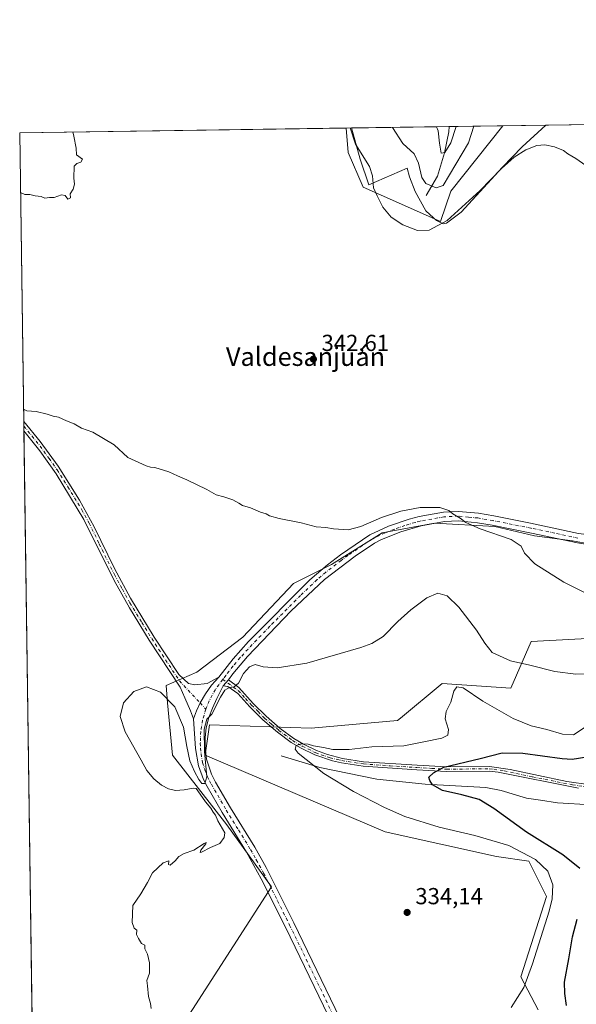
# Model space of a CAD drawing. Units: metres. Extents: x 597696 to 601164, y 4694417 to 4696779.
# Drawn here: x 597701 to 597942, y 4696354 to 4696779 of the extents above; entities that cross this region are included whole.
import ezdxf
from ezdxf.enums import TextEntityAlignment as Align

# ---------------------------------------------------------------- set-up
doc = ezdxf.new("R2010")
doc.units = ezdxf.units.M
doc.header["$MEASUREMENT"] = 0
doc.linetypes.add('DGN Style 4', pattern=[2.6384748266838614, 1.318413404963828, -0.6592067024819142, 0.001648016756204785, -0.6592067024819142])
for name, color, linetype, lineweight in [('Camino Cxs', 7, 'Continuous', 0), ('Camino eje', 30, 'DGN Style 4', 13), ('Comarca CxS', 21, 'Continuous', 0), ('Comunidad Autónoma CxS', 142, 'Continuous', 0), ('Corriente natural lineal', 142, 'Continuous', 13), ('Cultivos herbáceos CxS', 92, 'Continuous', 0), ('Cultivos leñosos CxS', 92, 'Continuous', 0), ('Curva de nivel maestra', 30, 'Continuous', 30), ('Curva de nivel normal', 30, 'Continuous', 0), ('Espacio natural protegido', 121, 'Continuous', 13), ('Espacio natural protegido CxS', 121, 'Continuous', 0), ('Matorral CxS', 135, 'Continuous', 0), ('Municipio CxS', 4, 'Continuous', 0), ('Pastizal CxS', 92, 'Continuous', 0), ('Pista no pavimentada Cxs', 111, 'Continuous', 0), ('Pista no pavimentada eje', 91, 'DGN Style 4', 0), ('Provincia CxS', 1, 'Continuous', 0), ('Punto de cota en terreno', 7, 'Continuous', 0), ('Rótulo de punto de cota en terreno', 7, 'Continuous', 0), ('Texto cartográfico', 7, 'Continuous', 0)]:
    doc.layers.add(name, color=color, linetype=linetype, lineweight=lineweight)
doc.styles.add('Style-Arial', font='txt')

# ---------------------------------------------------------------- blocks, each defined once
blk = doc.blocks.new('*U8')
at = {"layer": 'Matorral CxS', "color": 135, "linetype": 'Continuous', "lineweight": 0}
blk.add_polyline3d([(597887.5071, 4696704.687899999, 335.8635999999969), (597882.9637000002, 4696691.617900001, 339.7342000000062), (597849.5601000005, 4696706.497099999, 341.2758999999933), (597843.1615000004, 4696721.436100001, 341.5362000000023), (597842.2270000001, 4696731.974400001, 341.0589000000036), (597909.9126000004, 4696732.9375, 338.2002000000066)], close=True, dxfattribs=at)
blk = doc.blocks.new('*U23')
at = {"layer": 'Espacio natural protegido CxS', "color": 121, "linetype": 'Continuous', "lineweight": 0, "flags": 128}
blk.add_lwpolyline([(597909.7540999998, 4696715.090199999), (597891.9821000001, 4696695.6292), (597885.6450999998, 4696690.8652), (597884.1750999991, 4696690.641200001), (597881.3100999997, 4696692.125200001), (597880.0350999995, 4696693.282199999), (597876.7311000008, 4696696.279200001), (597872.0970999999, 4696704.5992), (597869.6231000006, 4696710.9182), (597868.563100001, 4696714.653200001), (597852.1441000003, 4696707.4402), (597848.3331000004, 4696718.4962), (597844.5596201917, 4696732.007627706), (597928.4666487946, 4696733.201553515), (597918.2211000002, 4696723.9002)], close=True, dxfattribs=at)
blk = doc.blocks.new('5PATER')
at = {"layer": 'Pastizal CxS', "linetype": 'Continuous', "lineweight": 0}
h = blk.add_hatch(color=51, dxfattribs=at)
edge = h.paths.add_edge_path()
edge.add_ellipse((0, 0), major_axis=(-0.1095731443231308, -0.1110710700762829), ratio=0.9994222409660322, start_angle=0, end_angle=360)

msp = doc.modelspace()

# ---------------------------------------------------------------- linework, layer by layer
at = {"layer": 'Camino Cxs', "color": 7, "linetype": 'Continuous', "lineweight": 0, "extrusion": (0.0005367930381095539, -0.03844660774610938, 0.9992605116815391), "elevation": -179908.1032602583, "flags": 128}
msp.add_lwpolyline([(663212.6487395798, 4684345.722303858), (663212.6487395798, 4684349.750875252)], dxfattribs=at)
at = {"layer": 'Camino Cxs', "color": 7, "linetype": 'Continuous', "lineweight": 0, "extrusion": (-0.02143346204651922, -0.02472086268653918, 0.9994645994995189), "elevation": -128578.9288052275, "flags": 128}
msp.add_lwpolyline([(-2624925.763591011, 3937970.727610664), (-2624925.763591011, 3937974.083488123)], dxfattribs=at)
at = {"layer": 'Camino Cxs', "color": 7, "linetype": 'Continuous', "lineweight": 0}
for points in [[(597703.1018000003, 4696605.3079, 339.8472000000039), (597710.2200999996, 4696596.630100001, 339.4814999999944), (597717.9101, 4696586.0601, 339.0653000000021), (597727.2100999998, 4696571.370100001, 338.5957000000053), (597733.5701000001, 4696559.770099999, 338.1502999999939), (597742.3201000001, 4696541.800100001, 337.5133999999962), (597749.1801000005, 4696529.0601, 337.0835999999982), (597759.3800999997, 4696512.210100001, 336.4685000000027), (597770.0201000003, 4696496.0601, 335.8034999999945), (597774.2301000003, 4696492.170100001, 335.7231999999931), (597776.9901000002, 4696491.5601, 335.7596999999951), (597782.3000999996, 4696492.120100001, 335.6196000000054), (597787.2600999996, 4696494.9301, 335.5316000000021)], [(597776.4165000003, 4696476.9323, 335.3536000000022), (597775.0935000004, 4696480.3057, 335.4018000000069), (597772.6001000004, 4696485.960100001, 335.4848000000056), (597770.6700999998, 4696490.5701, 335.5184000000008), (597757.2901, 4696510.880100001, 336.3793000000005), (597748.7301000003, 4696524.880100001, 336.8660999999993), (597742.1901000004, 4696536.6801, 337.2658999999985), (597729.0900999998, 4696563.0101, 338.2053000000014), (597717.1700999998, 4696582.720100001, 338.9526999999944), (597710.1201, 4696592.690099999, 339.2966000000015), (597703.1601, 4696601.280099999, 339.6921000000002), (597703.1579999998, 4696601.2827, 339.6922999999952)], [(597776.4165000003, 4696476.9323, 335.3536000000022), (597777.7005000003, 4696480.411900001, 335.4088000000047), (597779.2613000004, 4696483.776500001, 335.3910000000033), (597781.5525000002, 4696487.753900001, 335.4275000000052), (597784.2276999997, 4696491.484099999, 335.4976000000024), (597787.2600999996, 4696494.9301, 335.5316000000021)], [(597942.5900999998, 4696447.0001, 321.8185999999987), (597907.9101, 4696453.950099999, 324.1276999999973), (597904.0301000001, 4696454.390100001, 324.303899999999), (597885.6501000002, 4696454.170100001, 325.1456999999937), (597872.7901, 4696454.870100001, 325.8405999999959), (597849.6201, 4696456.450099999, 327.8362999999954), (597840.2801000001, 4696457.9101, 328.9060000000027), (597836.4401000004, 4696458.7601, 329.2969000000012), (597828.7701000003, 4696461.350099999, 329.6650999999983), (597822.8701, 4696464.2501, 330.1402999999991), (597818.5900999998, 4696466.7501, 330.6131000000024), (597812.5900999998, 4696471.170100001, 331.5491999999941), (597806.3300999999, 4696476.550100001, 332.7618999999977), (597800.7701000003, 4696482.170100001, 334.0513000000064), (597795.5301000001, 4696487.850099999, 334.7440999999963), (597791.1801000005, 4696490.880100001, 335.1542999999947), (597789.2329000002, 4696491.155900001, 335.2565000000032), (597791.4301000005, 4696493.690099999, 335.3662999999942), (597795.9001000002, 4696490.4001, 334.9689999999973), (597802.2100999998, 4696483.540100001, 334.1070000000037), (597807.6901000004, 4696478.0101, 332.9881000000024), (597813.8201000001, 4696472.7301, 331.678899999999), (597819.6901000004, 4696468.4101, 330.795499999993), (597823.8101000005, 4696466.0001, 330.3723000000027), (597829.5301000001, 4696463.190099999, 329.789499999999), (597834.2001, 4696461.470100001, 329.5970999999991), (597840.6401000004, 4696459.870100001, 329.3285000000033), (597849.8400999998, 4696458.4301, 328.0657000000065), (597872.9101, 4696456.850099999, 326.1680999999954), (597885.6901000004, 4696456.1601, 325.6031999999978), (597904.1300999997, 4696456.380100001, 324.5532999999996), (597913.1401000004, 4696455.040100001, 324.0062000000034), (597937.5000999998, 4696449.850099999, 322.4624999999942), (597947.8300999999, 4696448.390100001, 321.8165000000009)], [(597791.4301000005, 4696493.690099999, 335.3662999999942), (597795.9001000002, 4696490.4001, 334.9689999999973), (597802.2100999998, 4696483.540100001, 334.1070000000037), (597807.6901000004, 4696478.0101, 332.9881000000024), (597813.8201000001, 4696472.7301, 331.678899999999), (597819.6901000004, 4696468.4101, 330.795499999993), (597823.8101000005, 4696466.0001, 330.3723000000027), (597829.5301000001, 4696463.190099999, 329.789499999999), (597834.2001, 4696461.470100001, 329.5970999999991), (597840.6401000004, 4696459.870100001, 329.3285000000033), (597849.8400999998, 4696458.4301, 328.0657000000065), (597872.9101, 4696456.850099999, 326.1680999999954), (597885.6901000004, 4696456.1601, 325.6031999999978), (597904.1300999997, 4696456.380100001, 324.5532999999996), (597913.1401000004, 4696455.040100001, 324.0062000000034), (597937.5000999998, 4696449.850099999, 322.4624999999942), (597947.8300999999, 4696448.390100001, 321.8165000000009)], [(597942.5900999998, 4696447.0001, 321.8185999999987), (597907.9101, 4696453.950099999, 324.1276999999973), (597904.0301000001, 4696454.390100001, 324.303899999999), (597885.6501000002, 4696454.170100001, 325.1456999999937), (597872.7901, 4696454.870100001, 325.8405999999959), (597849.6201, 4696456.450099999, 327.8362999999954), (597840.2801000001, 4696457.9101, 328.9060000000027), (597836.4401000004, 4696458.7601, 329.2969000000012), (597828.7701000003, 4696461.350099999, 329.6650999999983), (597822.8701, 4696464.2501, 330.1402999999991), (597818.5900999998, 4696466.7501, 330.6131000000024), (597812.5900999998, 4696471.170100001, 331.5491999999941), (597806.3300999999, 4696476.550100001, 332.7618999999977), (597800.7701000003, 4696482.170100001, 334.0513000000064), (597795.5301000001, 4696487.850099999, 334.7440999999963), (597791.1801000005, 4696490.880100001, 335.1542999999947), (597789.2329000002, 4696491.155900001, 335.2565000000032)]]:
    msp.add_polyline3d(points, dxfattribs=at)
msp.add_polyline3d([(597787.2600999996, 4696494.9301, 335.5316000000021), (597784.2276999997, 4696491.484099999, 335.4976000000024), (597781.5525000002, 4696487.753900001, 335.4275000000052), (597779.2613000004, 4696483.776500001, 335.3910000000033), (597777.7005000003, 4696480.411900001, 335.4088000000047), (597776.4165000003, 4696476.9323, 335.3536000000022), (597775.0935000004, 4696480.3057, 335.4018000000069), (597772.6001000004, 4696485.960100001, 335.4848000000056), (597770.6700999998, 4696490.5701, 335.5184000000008), (597757.2901, 4696510.880100001, 336.3793000000005), (597748.7301000003, 4696524.880100001, 336.8660999999993), (597742.1901000004, 4696536.6801, 337.2658999999985), (597729.0900999998, 4696563.0101, 338.2053000000014), (597717.1700999998, 4696582.720100001, 338.9526999999944), (597710.1201, 4696592.690099999, 339.2966000000015), (597703.1601, 4696601.280099999, 339.6921000000002), (597703.1579999998, 4696601.282600001, 339.6922999999952), (597703.1018000003, 4696605.307800001, 339.8472000000039), (597710.2200999996, 4696596.630100001, 339.4814999999944), (597717.9101, 4696586.0601, 339.0653000000021), (597727.2100999998, 4696571.370100001, 338.5957000000053), (597733.5701000001, 4696559.770099999, 338.1502999999939), (597742.3201000001, 4696541.800100001, 337.5133999999962), (597749.1801000005, 4696529.0601, 337.0835999999982), (597759.3800999997, 4696512.210100001, 336.4685000000027), (597770.0201000003, 4696496.0601, 335.8034999999945), (597774.2301000003, 4696492.170100001, 335.7231999999931), (597776.9901000002, 4696491.5601, 335.7596999999951), (597782.3000999996, 4696492.120100001, 335.6196000000054)], close=True, dxfattribs=at)
at = {"layer": 'Camino eje', "color": 30, "linetype": 'DGN Style 4', "lineweight": 13}
for points in [[(597703.1299000002, 4696603.295299999, 339.7970999999961), (597706.6901000004, 4696598.9551, 339.5853000000061), (597710.1700999998, 4696594.6601, 339.3898000000045), (597714.0151000004, 4696589.3751, 339.1784000000043), (597717.5401, 4696584.390100001, 339.0164999999979), (597722.1901000004, 4696577.045100001, 338.7642000000051), (597728.1501000002, 4696567.190099999, 338.4284999999945), (597731.3300999999, 4696561.390100001, 338.1779999999999), (597735.7050999999, 4696552.405099999, 337.8684999999969), (597742.2550999997, 4696539.2401, 337.3994999999995), (597745.6851000005, 4696532.870100001, 337.1646999999939), (597748.9550999999, 4696526.970100001, 336.9922999999981), (597754.0551000005, 4696518.545100001, 336.7075000000041), (597758.3350999998, 4696511.545100001, 336.4275999999954), (597770.3450999996, 4696493.315099999, 335.6420999999973), (597779.2613000004, 4696483.776500001, 335.3910000000033), (597781.6819000002, 4696481.081499999, 335.2204999999958)], [(597789.0403000005, 4696493.951900001, 335.4330999999947), (597793.5401, 4696490.640100001, 335.0460000000021), (597795.7150999998, 4696489.1251, 334.8586000000068), (597798.8701, 4696485.6951, 334.5026999999973), (597801.4901000002, 4696482.8551, 334.0927999999985), (597804.2301000003, 4696480.090100001, 333.5112999999984), (597807.0100999996, 4696477.280099999, 332.8598999999958), (597810.0751, 4696474.640100001, 332.251099999994), (597813.2050999999, 4696471.950099999, 331.5908999999957), (597819.1401000004, 4696467.5801, 330.6554999999935), (597823.3400999998, 4696465.1251, 330.2479000000022), (597829.1501000002, 4696462.270099999, 329.6269000000029), (597831.4851000002, 4696461.4101, 329.5884999999981), (597835.3201000001, 4696460.1151, 329.4821999999986), (597838.5401, 4696459.315099999, 329.2912000000069), (597840.4600999998, 4696458.890100001, 329.1128999999929), (597849.7301000003, 4696457.440099999, 327.7626000000019), (597861.3151000004, 4696456.6501, 326.7041999999929), (597872.8501000004, 4696455.860099999, 326.0038999999961), (597879.2401000002, 4696455.515100001, 325.7814000000071), (597885.6700999998, 4696455.165100001, 325.3745000000054), (597904.0800999999, 4696455.3851, 324.4290000000037), (597906.0201000003, 4696455.165100001, 324.3246999999974), (597910.5251000002, 4696454.495100001, 324.0687999999937), (597922.7050999999, 4696451.9001, 323.1958000000013), (597940.0450999998, 4696448.425100001, 322.1459999999934), (597945.2100999998, 4696447.6951, 321.7946999999986)]]:
    msp.add_polyline3d(points, dxfattribs=at)
at = {"layer": 'Comarca CxS', "color": 21, "linetype": 'Continuous', "lineweight": 0, "flags": 128}
msp.add_lwpolyline([(599176.9212999997, 4694437.329399998), (597733.6800007299, 4694416.79998304), (597723.9364999996, 4695114.1501), (597715.872199999, 4695691.319000001), (597701.3600007313, 4696729.969983015), (597844.5596201917, 4696732.007627706), (597928.4666487946, 4696733.201553515), (598029.200023756, 4696734.634924598), (598083.8123216563, 4696735.412008948), (598318.1310273807, 4696738.746164087), (598771.4726999997, 4696745.196900002), (599987.9307000013, 4696762.506200001), (600030.4744999988, 4696763.111500001), (601129.5200007557, 4696778.749983015), (601162.9800007561, 4694465.57998304), (600848.0650000006, 4694461.100600001), (600796.1215999991, 4694460.3617), (599319.9675844446, 4694439.364129768)], close=True, dxfattribs=at)
at = {"layer": 'Comunidad Autónoma CxS', "color": 142, "linetype": 'Continuous', "lineweight": 0, "flags": 128}
msp.add_lwpolyline([(599176.9212999997, 4694437.329399998), (597733.6800007299, 4694416.79998304), (597723.9364999996, 4695114.1501), (597715.872199999, 4695691.319000001), (597701.3600007313, 4696729.969983015), (597844.5596201917, 4696732.007627706), (597928.4666487946, 4696733.201553515), (598029.200023756, 4696734.634924598), (598083.8123216563, 4696735.412008948), (598318.1310273807, 4696738.746164087), (598771.4726999997, 4696745.196900002), (599987.9307000013, 4696762.506200001), (600030.4744999988, 4696763.111500001), (601129.5200007557, 4696778.749983015), (601162.9800007561, 4694465.57998304), (600848.0650000006, 4694461.100600001), (600796.1215999991, 4694460.3617), (599319.9675844446, 4694439.364129768)], close=True, dxfattribs=at)
at = {"layer": 'Corriente natural lineal', "color": 142, "linetype": 'Continuous', "lineweight": 13}
for points in [[(597876.8800999997, 4696702.9101, 336.8426999999938), (597881.7600999996, 4696711.2501, 332.9398999999976), (597884.7600999996, 4696721.290100001, 330.9784000000073), (597886.6001000004, 4696730.380100001, 329.2829999999958), (597886.7308999998, 4696732.6077, 328.8919000000024)], [(597814.1851000005, 4696460.995100001, 331.0792999999976), (597830.9600999998, 4696455.970100001, 329.6398000000045), (597855.5301000001, 4696450.880100001, 327.196299999996), (597876.3501000004, 4696448.6801, 325.2795000000042), (597902.5100999996, 4696447.300100001, 323.6514000000025), (597909.2200999996, 4696446.020099999, 323.2807999999932), (597920.0800999999, 4696442.620100001, 322.3846000000049), (597926.2301000003, 4696441.860099999, 322.1842000000034), (597933.5800999999, 4696440.710100001, 321.9265000000014), (597962.5500999996, 4696438.9901, 320.3748999999953), (597973.3501000004, 4696437.640100001, 319.7030999999988), (597994.9901000002, 4696424.9801, 318.4388999999938)]]:
    msp.add_polyline3d(points, dxfattribs=at)
at = {"layer": 'Cultivos herbáceos CxS', "color": 92, "linetype": 'Continuous', "lineweight": 0}
for points in [[(597707.4955000002, 4696290.847999999, 335.7603999999992), (597729.7807, 4696281.857100001, 335.1606999999931), (597730.8880000003, 4696281.467700001, 335.1266999999934), (597810.0894999999, 4696404.363299999, 334.1267999999982), (597790.8227000004, 4696431.171499999, 334.8466000000044), (597767.3463000003, 4696461.221700001, 334.7284999999974), (597765.2335000001, 4696483.7597, 334.8996999999945), (597764.5292999997, 4696491.271700001, 335.2473000000027), (597777.8258999997, 4696497.059900001, 335.9027999999962), (597797.6627000002, 4696512.108300001, 336.4064999999973), (597819.5519000003, 4696535.364700001, 337.8197999999975), (597835.9685000004, 4696543.572899999, 338.459400000007), (597857.8575999998, 4696557.2531, 339.3747000000003), (597880.4303000001, 4696561.356899999, 339.6408999999985), (597906.4232000001, 4696559.988299999, 340.3564000000042), (597923.5237999996, 4696555.8839, 340.9036999999953), (597939.9402999999, 4696553.831700001, 341.256899999993), (597970.0373000001, 4696548.359099999, 341.4421000000002), (597987.1498999996, 4696543.3739, 341.0954000000056)], [(597730.8880000003, 4696281.467700001, 335.1266999999934), (597810.0894999999, 4696404.363299999, 334.1267999999982), (597790.8227000004, 4696431.171499999, 334.8466000000044), (597767.3463000003, 4696461.221700001, 334.7284999999974), (597765.2335000001, 4696483.7597, 334.8996999999945), (597764.5292999997, 4696491.271700001, 335.2473000000027), (597777.8258999997, 4696497.059900001, 335.9027999999962), (597797.6627000002, 4696512.108300001, 336.4064999999973), (597819.5519000003, 4696535.364700001, 337.8197999999975), (597835.9685000004, 4696543.572899999, 338.459400000007), (597857.8575999998, 4696557.2531, 339.3747000000003), (597880.4303000001, 4696561.356899999, 339.6408999999985), (597906.4232000001, 4696559.988299999, 340.3564000000042), (597923.5237999996, 4696555.8839, 340.9036999999953), (597939.9402999999, 4696553.831700001, 341.256899999993), (597970.0373000001, 4696548.359099999, 341.4421000000002)], [(597987.1498999996, 4696543.3739, 341.0954000000056), (597971.3278000001, 4696518.281099999, 338.9640000000072), (597962.6196999997, 4696512.430500001, 338.9910999999993), (597922.0921999998, 4696510.2971, 337.6777000000002), (597913.3191000001, 4696490.113299999, 333.9811000000045), (597883.6969, 4696492.1591, 331.851800000004), (597865.7018999998, 4696477.155900001, 332.5917999999947), (597864.5003000004, 4696476.154300001, 332.6613999999972), (597827.1967000002, 4696472.960700001, 332.1922999999952), (597783.3101000005, 4696474.368899999, 334.9738999999972), (597781.4323000005, 4696461.221700001, 334.9747000000062), (597859.1672999999, 4696428.138900001, 332.7225999999937), (597907.1595000001, 4696417.4683, 332.7017999999953), (597921.2082000002, 4696415.436899999, 330.9833000000072), (597928.8299000004, 4696400.1931, 332.2363999999943), (597917.7430999996, 4696365.5481, 331.300900000002), (597925.1102999998, 4696351.3475, 328.2479000000022)], [(597962.6196999997, 4696512.430500001, 338.9910999999993), (597922.0921999998, 4696510.2971, 337.6777000000002), (597913.3191000001, 4696490.113299999, 333.9811000000045), (597883.6969, 4696492.1591, 331.851800000004), (597865.7018999998, 4696477.155900001, 332.5917999999947), (597864.5003000004, 4696476.154300001, 332.6613999999972), (597827.1967000002, 4696472.960700001, 332.1922999999952), (597783.3101000005, 4696474.368899999, 334.9738999999972), (597781.4323000005, 4696461.221700001, 334.9747000000062), (597859.1672999999, 4696428.138900001, 332.7225999999937), (597907.1595000001, 4696417.4683, 332.7017999999953), (597921.2082000002, 4696415.436899999, 330.9833000000072), (597928.8299000004, 4696400.1931, 332.2363999999943), (597917.7430999996, 4696365.5481, 331.300900000002), (597925.1102999998, 4696351.3475, 328.2479000000022)]]:
    msp.add_polyline3d(points, dxfattribs=at)
at = {"layer": 'Cultivos leñosos CxS', "color": 92, "linetype": 'Continuous', "lineweight": 0, "extrusion": (0.02916310757654252, 0.0004149625733960411, 0.9995745799901784), "elevation": 19724.81897316867, "flags": 128}
msp.add_lwpolyline([(4687750.733645256, -664171.2405012436), (4687750.733645257, -664312.1817200646)], dxfattribs=at)
at = {"layer": 'Cultivos leñosos CxS', "color": 92, "linetype": 'Continuous', "lineweight": 0, "extrusion": (0.02561167388150274, 0.0003644275946220303, 0.9996719008522327), "elevation": 17363.18201582682, "flags": 128}
msp.add_lwpolyline([(4687750.77364386, -664445.5344674769), (4687750.77364386, -664593.3388172652)], dxfattribs=at)
at = {"layer": 'Cultivos leñosos CxS', "color": 92, "linetype": 'Continuous', "lineweight": 0, "extrusion": (0.0005899205999733279, -0.0422211165635616, 0.9991081169271983), "elevation": -197603.7254369706, "flags": 128}
msp.add_lwpolyline([(663260.1293889107, 4683629.927746702), (663260.1293889108, 4683754.713308602)], dxfattribs=at)
at = {"layer": 'Cultivos leñosos CxS', "color": 92, "linetype": 'Continuous', "lineweight": 0, "extrusion": (0.0004076201912092472, -0.02919634038172958, 0.9995736128740564), "elevation": -136540.2957846415, "flags": 128}
msp.add_lwpolyline([(663209.3975444788, 4685812.811253119), (663209.3975444788, 4685814.825007906)], dxfattribs=at)
at = {"layer": 'Cultivos leñosos CxS', "color": 92, "linetype": 'Continuous', "lineweight": 0, "extrusion": (0.0008867907640515003, -0.0635112608593521, 0.9979807279432786), "elevation": -297418.0039519484, "flags": 128}
msp.add_lwpolyline([(663215.9002546091, 4678354.41044418), (663215.9002546091, 4678356.42721275)], dxfattribs=at)
at = {"layer": 'Cultivos leñosos CxS', "color": 92, "linetype": 'Continuous', "lineweight": 0, "extrusion": (0.0001818627956281585, -0.01301616971330016, 0.9999152695363334), "elevation": -60683.37458814761, "flags": 128}
msp.add_lwpolyline([(597707.345049172, 4695904.475198171), (597703.0863275857, 4696209.251917003)], dxfattribs=at)
at = {"layer": 'Cultivos leñosos CxS', "color": 92, "linetype": 'Continuous', "lineweight": 0}
for points in [[(597707.4955000002, 4696290.847999999, 335.7603999999992), (597701.3600000005, 4696729.970000001, 345.1695999999938), (597842.2270000001, 4696731.974400001, 341.0589000000036), (597843.1615000004, 4696721.436100001, 341.5362000000023), (597849.5601000005, 4696706.497099999, 341.2758999999933), (597882.9637000002, 4696691.617900001, 339.7342000000062), (597887.5071, 4696704.687899999, 335.8635999999969), (597909.9126000004, 4696732.9375, 338.2002000000066), (598057.6535, 4696735.039799999, 334.4141999999993), (598072.4600999998, 4696719.298900001, 336.2275999999983), (598071.3929000003, 4696685.154300001, 338.0506000000024), (598098.0551000005, 4696659.5461, 337.7832999999956), (598110.8525, 4696637.138900001, 335.648199999996), (598130.0503000002, 4696630.7369, 337.2483000000066), (598139.6485000001, 4696643.5405, 335.5166999999929), (598134.0906999996, 4696675.6525, 332.5868999999948), (598135.3828999996, 4696691.5551, 332.9565000000002), (598167.3783, 4696684.085899999, 336.9048999999941), (598204.7061000001, 4696673.4155, 336.755799999999)], [(597842.2270000001, 4696731.974500001, 341.0589000000036), (597843.1615000004, 4696721.436100001, 341.5362000000023), (597849.5601000005, 4696706.497099999, 341.2758999999933), (597882.9637000002, 4696691.617900001, 339.7342000000062), (597887.5071, 4696704.687899999, 335.8635999999969), (597909.9127000002, 4696732.9376, 338.2002000000066)], [(597707.4955000002, 4696290.847999999, 335.7603999999992), (597729.7807, 4696281.857100001, 335.1606999999931), (597730.8880000003, 4696281.467700001, 335.1266999999934), (597810.0894999999, 4696404.363299999, 334.1267999999982), (597790.8227000004, 4696431.171499999, 334.8466000000044), (597767.3463000003, 4696461.221700001, 334.7284999999974), (597765.2335000001, 4696483.7597, 334.8996999999945), (597764.5292999997, 4696491.271700001, 335.2473000000027), (597777.8258999997, 4696497.059900001, 335.9027999999962), (597797.6627000002, 4696512.108300001, 336.4064999999973), (597819.5519000003, 4696535.364700001, 337.8197999999975), (597835.9685000004, 4696543.572899999, 338.459400000007), (597857.8575999998, 4696557.2531, 339.3747000000003), (597880.4303000001, 4696561.356899999, 339.6408999999985), (597906.4232000001, 4696559.988299999, 340.3564000000042), (597923.5237999996, 4696555.8839, 340.9036999999953), (597939.9402999999, 4696553.831700001, 341.256899999993), (597970.0373000001, 4696548.359099999, 341.4421000000002), (597987.1498999996, 4696543.3739, 341.0954000000056)], [(597970.0373000001, 4696548.359099999, 341.4421000000002), (597939.9402999999, 4696553.831700001, 341.256899999993), (597923.5237999996, 4696555.8839, 340.9036999999953), (597906.4232000001, 4696559.988299999, 340.3564000000042), (597880.4303000001, 4696561.356899999, 339.6408999999985), (597857.8575999998, 4696557.2531, 339.3747000000003), (597835.9685000004, 4696543.572899999, 338.459400000007), (597819.5519000003, 4696535.364700001, 337.8197999999975), (597797.6627000002, 4696512.108300001, 336.4064999999973), (597777.8258999997, 4696497.059900001, 335.9027999999962), (597764.5292999997, 4696491.271700001, 335.2473000000027), (597765.2335000001, 4696483.7597, 334.8996999999945), (597767.3463000003, 4696461.221700001, 334.7284999999974), (597790.8227000004, 4696431.171499999, 334.8466000000044), (597810.0894999999, 4696404.363299999, 334.1267999999982), (597730.8880000003, 4696281.467700001, 335.1266999999934)]]:
    msp.add_polyline3d(points, dxfattribs=at)
at = {"layer": 'Curva de nivel maestra', "color": 30, "linetype": 'Continuous', "lineweight": 30, "elevation": 325, "flags": 128}
for points in [[(597943.1500000004, 4696412.2601), (597935.7800000003, 4696418.2601), (597920.0999999996, 4696428.0001), (597906.0899999999, 4696438.2301), (597899.6799999997, 4696442.130100001), (597892.2300000006, 4696444.1501), (597883.9100000003, 4696445.920100001), (597879.5, 4696448.420100001), (597878.3499999996, 4696450.2601), (597877.9100000003, 4696451.7501), (597879.9299999997, 4696453.640100001), (597884.4000000004, 4696456.0601), (597900.0700000003, 4696459.8301), (597909.6200000001, 4696462.210100001), (597918.5300000003, 4696462.0701), (597935.5300000003, 4696459.790100001), (597939.8499999996, 4696459.540100001), (597946.1900000004, 4696460.450099999)], [(597937.4000000004, 4696353.140100001), (597936.7300000006, 4696358.340100001), (597936.5700000003, 4696363.220100001), (597938.4400000004, 4696373.3301), (597940, 4696382.840100001), (597942, 4696390.4001)]]:
    msp.add_lwpolyline(points, dxfattribs=at)
at = {"layer": 'Curva de nivel normal', "color": 30, "linetype": 'Continuous', "lineweight": 0, "flags": 128}
for points, elevation in [([(597949.04, 4696713.5101), (597941.4199999999, 4696718.870100001), (597938.0300000003, 4696720.860099999), (597936.0700000003, 4696722.340100001), (597932.2800000003, 4696723.920100001), (597928.0999999996, 4696724.7401), (597924.5300000003, 4696724.380100001), (597919.8600000005, 4696722.600099999), (597914.8399999999, 4696719.4101), (597909.3600000005, 4696714.440099999), (597900.1900000004, 4696704.970100001), (597885.8600000005, 4696692.050100001), (597878.1399999997, 4696687.880100001), (597873.0499999998, 4696687.800100001), (597866.79, 4696690.200099999), (597861.7599999999, 4696693.5001), (597858.0700000003, 4696697.8101), (597855.6399999997, 4696702.720100001), (597854.04, 4696706.120100001), (597853.6799999997, 4696711.380100001), (597852.3099999996, 4696715.440099999), (597846.3499999996, 4696724.970100001), (597844.0447000006, 4696732.000299999)], 339.9999999999999), ([(597862.3273999998, 4696732.260399999), (597866.7000000002, 4696725.2601), (597871.6299999999, 4696720.770099999), (597873.54, 4696716.7401), (597874.9199999999, 4696710.6601), (597876.7199999997, 4696707.9801), (597881.1900000004, 4696706.140100001), (597884.2199999997, 4696707.130100001), (597895.1299999999, 4696725.6601), (597897.3953999998, 4696732.759400001)], 335), ([(597889.7472000001, 4696732.650599999), (597887.4000000004, 4696725.550100001), (597884.8600000005, 4696721.4301), (597883.3200000003, 4696721.0801), (597882.5800000001, 4696725.4801), (597881.9800000006, 4696730.780099999), (597881.3175999997, 4696732.5306)], 330), ([(597701.7210999997, 4696704.124199999), (597702.0199999996, 4696704.0701), (597703.6100000005, 4696703.3301), (597705.7800000003, 4696703.3301), (597708.0800000001, 4696702.7401), (597710.6600000003, 4696702.4801), (597712.1699999999, 4696701.6801), (597714.2699999996, 4696701.940099999), (597716.3099999996, 4696702.040100001), (597719.4400000004, 4696703.1601), (597720.9800000006, 4696702.8301), (597722.0899999999, 4696701.280099999), (597723.3399999999, 4696701.860099999), (597723.1699999999, 4696703.610099999), (597724.4000000004, 4696705.610099999), (597725.0099999999, 4696707.720100001), (597724.7199999997, 4696710.380100001), (597724.8399999999, 4696715.460100001), (597725.9900000002, 4696716.600099999), (597727.7000000002, 4696717.270099999), (597728.5099999999, 4696718.4901), (597725.9299999997, 4696720.470100001), (597725.7999999998, 4696723.2501), (597724.6900000004, 4696728.4001), (597724.3545000004, 4696730.297300001)], 345), ([(597703.0280999999, 4696610.585700001), (597704.4600000001, 4696609.860099999), (597708.4299999997, 4696609.640100001), (597713.2300000006, 4696608.520099999), (597715.7400000002, 4696607.620100001), (597718.1399999997, 4696607.210100001), (597721.54, 4696605.610099999), (597724.8499999996, 4696604.2601), (597728, 4696602.4101), (597732.8700000001, 4696600.630100001), (597742.0899999999, 4696595.200099999), (597748.0300000003, 4696589.770099999), (597756, 4696586.170100001), (597757.7699999996, 4696585.5101), (597759.7000000002, 4696585.440099999), (597765.7199999997, 4696583.620100001), (597769.4199999999, 4696581.7601), (597773.5199999996, 4696580.0801), (597782.2100000001, 4696575.870100001), (597786.0999999996, 4696573.640100001), (597789.4100000003, 4696572.780099999), (597793.3700000001, 4696571.450099999), (597796.0099999999, 4696570.100099999), (597797.5999999996, 4696569.020099999), (597800.9500000002, 4696568.040100001), (597805.3399999999, 4696566.100099999), (597807.7000000002, 4696565.460100001), (597809.2000000002, 4696564.610099999), (597813.3899999997, 4696563.4001), (597822.8700000001, 4696561.610099999), (597829.2999999998, 4696559.7501), (597833.4699999997, 4696559.540100001), (597836.8700000001, 4696558.950099999), (597843.1500000004, 4696558.550100001), (597848.6600000003, 4696559.970100001), (597857.4800000006, 4696563.860099999), (597865.8700000001, 4696566.5801), (597874.2000000002, 4696568.1501), (597882.7199999997, 4696568.190099999), (597886.5999999996, 4696566.840100001), (597888.3200000003, 4696565.420100001), (597891.4600000001, 4696563.620100001), (597893.9800000006, 4696561.630100001), (597900.1100000005, 4696558.960100001), (597913.5, 4696554.300100001), (597917.8899999997, 4696551.460100001), (597919.2199999997, 4696548.4901), (597923.7100000001, 4696543.9101), (597936.2999999998, 4696535.9301), (597949.9900000002, 4696528.970100001)], 339.9999999999999), ([(597952.9400000004, 4696496.440099999), (597941.4100000003, 4696496.210100001), (597932.3099999996, 4696497.4101), (597921.5999999996, 4696500.040100001), (597913.2000000002, 4696501.970100001), (597905.2400000002, 4696505.5601), (597902.1900000004, 4696509.620100001), (597898.6100000005, 4696515.140100001), (597890.8600000005, 4696525.140100001), (597885.8600000005, 4696530.090100001), (597881.8600000005, 4696531.2301), (597877.1500000004, 4696529.120100001), (597870.2100000001, 4696524.0001), (597864.6399999997, 4696518.960100001), (597858.3200000003, 4696512.4801), (597853.3600000005, 4696509.420100001), (597848.6200000001, 4696507.690099999), (597825.3799999999, 4696500.9901), (597812.54, 4696498.950099999), (597806.3899999997, 4696499.4301), (597803.0599999996, 4696500.3201), (597800.5, 4696499.370100001), (597797.9800000006, 4696496.5001), (597795.8700000001, 4696492.2501), (597793.8700000001, 4696490.7401), (597791.8700000001, 4696490.4301), (597789.9800000006, 4696489.350099999), (597787.9800000006, 4696486.220100001), (597784.3200000003, 4696478.9801), (597782.0999999996, 4696476.7501), (597781.04, 4696472.4301), (597781.1299999999, 4696462.850099999), (597782.2100000001, 4696451.870100001), (597781.2599999999, 4696448.940099999), (597779.9199999999, 4696449.0101), (597778.6399999997, 4696450.790100001), (597776.8499999996, 4696454.2301), (597774.8399999999, 4696458.840100001), (597773.4800000006, 4696464.9101), (597772.0899999999, 4696473.3101), (597768.4000000004, 4696482.120100001), (597762.1900000004, 4696488.4001), (597756.0999999996, 4696490.670100001), (597750.5999999996, 4696488.790100001), (597746.0999999996, 4696483.870100001), (597744.7400000002, 4696477.890100001), (597746.9100000003, 4696471.280099999), (597753.7599999999, 4696459.110099999), (597756.2999999998, 4696454.590100001), (597759.2999999998, 4696451.0801), (597762.5199999996, 4696448.3101), (597765.5899999999, 4696446.6601), (597768.6200000001, 4696446.050100001), (597772.29, 4696446.200099999), (597776.2400000002, 4696447.020099999), (597777.5800000001, 4696446.860099999), (597778.2599999999, 4696445.840100001), (597781.5899999999, 4696441.020099999), (597783.9100000003, 4696438.340100001), (597784.8600000005, 4696436.620100001), (597785.8600000005, 4696435.290100001), (597786.8200000003, 4696432.9101), (597789.9800000006, 4696427.7501), (597789.5999999996, 4696425.630100001), (597787.7100000001, 4696423.120100001), (597783.7300000006, 4696421.3201), (597779.8099999996, 4696419.390100001), (597779.25, 4696419.2601), (597779.5599999996, 4696420.1601), (597781.7800000003, 4696423.0101), (597781.7999999998, 4696423.5601), (597781.0499999998, 4696423.130100001), (597776.5099999999, 4696420.200099999), (597772.29, 4696418.720100001), (597770.0300000003, 4696417.4901), (597768.4900000002, 4696415.590100001), (597766.2800000003, 4696413.790100001), (597765.5899999999, 4696414.0001), (597765.7599999999, 4696415.610099999), (597763.29, 4696414.800100001), (597758.7100000001, 4696410.4801), (597756.5499999998, 4696406.3101), (597753.6399999997, 4696401.4101), (597750.2699999996, 4696396.290100001), (597749.9400000004, 4696389.040100001), (597750.7800000003, 4696386.550100001), (597751.8700000001, 4696385.720100001), (597751.7599999999, 4696383.860099999), (597752.6399999997, 4696382.1501), (597753.8700000001, 4696379.970100001), (597755.3499999996, 4696379.280099999), (597755.3799999999, 4696377.6501), (597756.5800000001, 4696375.2601), (597757.3600000005, 4696371.6501), (597757.3399999999, 4696369.110099999), (597757.3799999999, 4696367.1501), (597756.1900000004, 4696363.960100001), (597756.5899999999, 4696361.690099999), (597756.9000000004, 4696357.0001), (597757.8899999997, 4696353.9901), (597758.0700000003, 4696351.840100001)], 335), ([(597913.4800000006, 4696352.2601), (597918.9900000002, 4696360.9801), (597922.7800000003, 4696371.220100001), (597929.9299999997, 4696393.890100001), (597931.1799999997, 4696399.190099999), (597931.4500000002, 4696405.280099999), (597929.3399999999, 4696411.200099999), (597924.0300000003, 4696416.140100001), (597912.54, 4696422.2401), (597897.8700000001, 4696426.5101), (597882.4199999999, 4696430.100099999), (597867.6399999997, 4696434.790100001), (597858.8600000005, 4696438.590100001), (597845.4600000001, 4696445.5001), (597832.6100000005, 4696453.390100001), (597821.5199999996, 4696462.1601), (597820.2400000002, 4696463.860099999), (597820.6399999997, 4696465.4101), (597822.8099999996, 4696466.120100001), (597825.8300000001, 4696465.9301), (597828.1200000001, 4696465.220100001), (597832.4400000004, 4696464.540100001), (597836.5999999996, 4696463.710100001), (597843.5599999996, 4696463.620100001), (597853.3200000003, 4696464.870100001), (597867.1900000004, 4696465.2401), (597875.8600000005, 4696466.9801), (597883.5300000003, 4696468.5601), (597886.1900000004, 4696469.8101), (597886.4000000004, 4696472.3101), (597885.0899999999, 4696476.970100001), (597885.4000000004, 4696480.020099999), (597887.5300000003, 4696484.1601), (597888.79, 4696488.890100001), (597890, 4696490.790100001), (597892.8099999996, 4696490.340100001), (597901.2300000006, 4696484.540100001), (597914.3899999997, 4696477.0601), (597922.0800000001, 4696473.860099999), (597928.9199999999, 4696472.370100001), (597935.6500000004, 4696470.3201), (597940.4100000003, 4696470.020099999), (597945.0499999998, 4696472.970100001)], 330)]:
    msp.add_lwpolyline(points, dxfattribs=dict(at, elevation=elevation))
at = {"layer": 'Espacio natural protegido', "color": 121, "linetype": 'Continuous', "lineweight": 13, "flags": 128}
msp.add_lwpolyline([(597928.4666231938, 4696733.201530274), (597918.2211000008, 4696723.900200001), (597909.7541000004, 4696715.0902), (597891.9821000008, 4696695.629200002), (597885.6451000003, 4696690.865200001), (597884.1750999996, 4696690.641200002), (597881.3101000002, 4696692.125200002), (597880.0351000001, 4696693.282199998), (597876.7311000014, 4696696.279200002), (597872.0971000005, 4696704.599200001), (597869.6231000011, 4696710.918200001), (597868.5631000015, 4696714.653200002), (597852.1441000008, 4696707.440200001), (597848.333100001, 4696718.496200001), (597844.5596278668, 4696732.007600223)], dxfattribs=at)
at = {"layer": 'Matorral CxS', "color": 135, "linetype": 'Continuous', "lineweight": 0, "extrusion": (0.2636609712680223, 0.003751367901297291, 0.9646081170448818), "elevation": 175575.8199889487, "flags": 128}
msp.add_lwpolyline([(4687751.41542263, -640988.6759492471), (4687751.41542263, -641034.817282261)], dxfattribs=at)
at = {"layer": 'Matorral CxS', "color": 135, "linetype": 'Continuous', "lineweight": 0, "extrusion": (-0.3725445335015297, -0.005301678109557162, 0.9279991717492803), "elevation": -247334.786161202, "flags": 128}
msp.add_lwpolyline([(-4687749.426481543, 616925.1627274803), (-4687749.426481543, 616950.1456671092)], dxfattribs=at)
at = {"layer": 'Matorral CxS', "color": 135, "linetype": 'Continuous', "lineweight": 0}
for points in [[(597842.2270000001, 4696731.974500001, 341.0589000000036), (597843.1615000004, 4696721.436100001, 341.5362000000023), (597849.5601000005, 4696706.497099999, 341.2758999999933), (597882.9637000002, 4696691.617900001, 339.7342000000062), (597887.5071, 4696704.687899999, 335.8635999999969), (597909.9127000002, 4696732.9376, 338.2002000000066)], [(597987.1498999996, 4696543.3739, 341.0954000000056), (597971.3278000001, 4696518.281099999, 338.9640000000072), (597962.6196999997, 4696512.430500001, 338.9910999999993), (597922.0921999998, 4696510.2971, 337.6777000000002), (597913.3191000001, 4696490.113299999, 333.9811000000045), (597883.6969, 4696492.1591, 331.851800000004), (597865.7018999998, 4696477.155900001, 332.5917999999947), (597864.5003000004, 4696476.154300001, 332.6613999999972), (597827.1967000002, 4696472.960700001, 332.1922999999952), (597783.3101000005, 4696474.368899999, 334.9738999999972), (597781.4323000005, 4696461.221700001, 334.9747000000062), (597859.1672999999, 4696428.138900001, 332.7225999999937), (597907.1595000001, 4696417.4683, 332.7017999999953), (597921.2082000002, 4696415.436899999, 330.9833000000072), (597928.8299000004, 4696400.1931, 332.2363999999943), (597917.7430999996, 4696365.5481, 331.300900000002), (597925.1102999998, 4696351.3475, 328.2479000000022)], [(597925.1102999998, 4696351.3475, 328.2479000000022), (597917.7430999996, 4696365.5481, 331.300900000002), (597928.8299000004, 4696400.1931, 332.2363999999943), (597921.2082000002, 4696415.436899999, 330.9833000000072), (597907.1595000001, 4696417.4683, 332.7017999999953), (597859.1672999999, 4696428.138900001, 332.7225999999937), (597781.4323000005, 4696461.221700001, 334.9747000000062), (597783.3101000005, 4696474.368899999, 334.9738999999972), (597827.1967000002, 4696472.960700001, 332.1922999999952), (597864.5003000004, 4696476.154300001, 332.6613999999972), (597865.7018999998, 4696477.155900001, 332.5917999999947), (597883.6969, 4696492.1591, 331.851800000004), (597913.3191000001, 4696490.113299999, 333.9811000000045), (597922.0921999998, 4696510.2971, 337.6777000000002), (597962.6196999997, 4696512.430500001, 338.9910999999993)]]:
    msp.add_polyline3d(points, dxfattribs=at)
at = {"layer": 'Municipio CxS', "color": 4, "linetype": 'Continuous', "lineweight": 0, "flags": 128}
msp.add_lwpolyline([(599176.9212999997, 4694437.329399998), (597733.6800007299, 4694416.79998304), (597723.9364999996, 4695114.1501), (597715.872199999, 4695691.319000001), (597701.3600007313, 4696729.969983015), (597844.5596201917, 4696732.007627706), (597928.4666487946, 4696733.201553515), (598029.200023756, 4696734.634924598), (598083.8123216563, 4696735.412008948), (598318.1310273807, 4696738.746164087), (598771.4726999997, 4696745.196900002), (599987.9307000013, 4696762.506200001), (600030.4744999988, 4696763.111500001), (601129.5200007557, 4696778.749983015), (601162.9800007561, 4694465.57998304), (600848.0650000006, 4694461.100600001), (600796.1215999991, 4694460.3617), (599319.9675844446, 4694439.364129768)], close=True, dxfattribs=at)
at = {"layer": 'Pista no pavimentada Cxs', "color": 111, "linetype": 'Continuous', "lineweight": 0, "extrusion": (-0.02143346204651922, -0.02472086268653918, 0.9994645994995189), "elevation": -128578.9288052275, "flags": 128}
msp.add_lwpolyline([(-2624925.763591011, 3937970.727610664), (-2624925.763591011, 3937974.083488123)], dxfattribs=at)
at = {"layer": 'Pista no pavimentada Cxs', "color": 111, "linetype": 'Continuous', "lineweight": 0}
for points in [[(597838.6401000004, 4696340.280099999, 332.2921999999962), (597816.0601000005, 4696387.0101, 333.6690999999992), (597805.6601, 4696407.8101, 334.254700000005), (597799.2600999996, 4696419.420100001, 334.5852000000014), (597788.7901, 4696436.460100001, 334.8217000000004), (597782.2901, 4696447.6801, 334.9796000000061), (597780.7401000002, 4696450.7501, 334.9811000000045), (597778.5100999996, 4696456.700099999, 335.068299999999), (597777.3101000005, 4696464.0701, 335.1686999999947), (597776.4165000003, 4696476.9323, 335.3536000000022), (597777.7005000003, 4696480.411900001, 335.4088000000047), (597779.2613000004, 4696483.776500001, 335.3910000000033), (597781.5525000002, 4696487.753900001, 335.4275000000052), (597784.2276999997, 4696491.484099999, 335.4976000000024), (597787.2600999996, 4696494.9301, 335.5316000000021), (597793.4401000004, 4696502.890100001, 335.7587000000058), (597800.1201, 4696510.300100001, 336.1135000000068), (597826.6001000004, 4696536.940099999, 337.8491999999969), (597834.2100999998, 4696543.420100001, 338.366599999994), (597839.8501000004, 4696547.710100001, 339.1897999999928), (597852.4801000003, 4696556.290100001, 339.2645000000048), (597860.6300999997, 4696560.050100001, 339.4888999999966), (597869.4501, 4696563.140100001, 339.6089999999967), (597873.7301000003, 4696564.280099999, 339.7262999999948), (597884.2901, 4696566.170100001, 339.9942000000011), (597890.8400999998, 4696566.440099999, 340.1150999999954), (597899.4600999998, 4696565.6601, 340.3551000000007), (597906.1001000004, 4696564.4901, 340.5639999999985), (597921.8400999998, 4696561.370100001, 341.0298000000039), (597942.5100999996, 4696556.960100001, 341.3657999999996)], [(597787.2600999996, 4696494.9301, 335.5316000000021), (597793.4401000004, 4696502.890100001, 335.7587000000058), (597800.1201, 4696510.300100001, 336.1135000000068), (597826.6001000004, 4696536.940099999, 337.8491999999969), (597834.2100999998, 4696543.420100001, 338.366599999994), (597839.8501000004, 4696547.710100001, 339.1897999999928), (597852.4801000003, 4696556.290100001, 339.2645000000048), (597860.6300999997, 4696560.050100001, 339.4888999999966), (597869.4501, 4696563.140100001, 339.6089999999967), (597873.7301000003, 4696564.280099999, 339.7262999999948), (597884.2901, 4696566.170100001, 339.9942000000011), (597890.8400999998, 4696566.440099999, 340.1150999999954), (597899.4600999998, 4696565.6601, 340.3551000000007), (597906.1001000004, 4696564.4901, 340.5639999999985), (597921.8400999998, 4696561.370100001, 341.0298000000039), (597942.5100999996, 4696556.960100001, 341.3657999999996), (597957.4001000002, 4696555.130100001, 341.5644999999931), (597964.9001000002, 4696554.920100001, 341.6051000000007), (597974.9101, 4696555.5601, 341.6389000000054), (597982.8101000005, 4696556.950099999, 341.6551000000036), (597990.9001000002, 4696559.370100001, 341.7320000000037), (597998.2001, 4696562.6801, 341.8337000000029), (597999.0800999999, 4696563.2501, 341.8540000000066)], [(597942.2001, 4696552.850099999, 341.3239999999932), (597922.2801000001, 4696557.110099999, 341.0038999999961), (597905.3501000004, 4696560.470100001, 340.3730999999971), (597898.9200999998, 4696561.600099999, 340.1448999999994), (597890.7401000002, 4696562.350099999, 339.9328999999998), (597884.7401000002, 4696562.100099999, 339.733699999997), (597874.6201, 4696560.280099999, 339.4372000000003), (597865.9101, 4696557.6601, 339.3157999999967), (597857.5601000005, 4696554.3301, 339.0323999999964), (597854.5000999998, 4696552.720100001, 338.9465000000055), (597846.1501000002, 4696547.220100001, 338.724000000002), (597832.9101, 4696537.0701, 337.883799999996), (597818.5900999998, 4696523.520099999, 336.9222000000009), (597799.7100999998, 4696503.8201, 335.718399999998), (597793.4200999998, 4696496.390100001, 335.4472999999998), (597791.4301000005, 4696493.690099999, 335.3662999999942), (597789.2329000002, 4696491.155900001, 335.2565000000032), (597786.4901000002, 4696485.7601, 335.1008000000002), (597784.5500999996, 4696481.600099999, 335.0383000000002), (597783.0601000005, 4696477.4901, 335.0258999999933), (597781.9101, 4696473.040100001, 335.0026999999973), (597781.3601000002, 4696468.8201, 334.9640000000072), (597781.3901000004, 4696464.420100001, 334.9269000000059), (597782.0601000005, 4696459.470100001, 334.9248999999982), (597784.1801000005, 4696453.050100001, 334.8454000000056), (597785.8800999997, 4696449.630100001, 334.7948000000033), (597792.3000999996, 4696438.550100001, 334.6459999999934), (597802.8000999996, 4696421.4801, 334.4140000000043), (597807.6901000004, 4696412.7501, 334.2556000000041), (597819.7301000003, 4696388.8101, 333.7004000000015), (597841.4600999998, 4696343.790100001, 332.2786999999953)], [(598001.5701000001, 4696559.950099999, 341.840400000001), (598000.1700999998, 4696559.0801, 341.8257000000012), (597992.3300999999, 4696555.530099999, 341.9214999999967), (597983.7600999996, 4696552.970100001, 341.6738999999943), (597975.3901000004, 4696551.4901, 341.5914000000048), (597965.4101, 4696550.8301, 341.4952999999951), (597957.0900999998, 4696551.050100001, 341.440499999997), (597947.1300999997, 4696552.040100001, 341.359500000006), (597942.2001, 4696552.850099999, 341.3239999999932), (597922.2801000001, 4696557.110099999, 341.0038999999961), (597905.3501000004, 4696560.470100001, 340.3730999999971), (597898.9200999998, 4696561.600099999, 340.1448999999994), (597890.7401000002, 4696562.350099999, 339.9328999999998), (597884.7401000002, 4696562.100099999, 339.733699999997), (597874.6201, 4696560.280099999, 339.4372000000003), (597865.9101, 4696557.6601, 339.3157999999967), (597857.5601000005, 4696554.3301, 339.0323999999964), (597854.5000999998, 4696552.720100001, 338.9465000000055), (597846.1501000002, 4696547.220100001, 338.724000000002), (597832.9101, 4696537.0701, 337.883799999996), (597818.5900999998, 4696523.520099999, 336.9222000000009), (597799.7100999998, 4696503.8201, 335.718399999998), (597793.4200999998, 4696496.390100001, 335.4472999999998), (597791.4301000005, 4696493.690099999, 335.3662999999942)], [(597776.4165000003, 4696476.9323, 335.3536000000022), (597777.7005000003, 4696480.411900001, 335.4088000000047), (597779.2613000004, 4696483.776500001, 335.3910000000033), (597781.5525000002, 4696487.753900001, 335.4275000000052), (597784.2276999997, 4696491.484099999, 335.4976000000024), (597787.2600999996, 4696494.9301, 335.5316000000021)], [(597789.2329000002, 4696491.155900001, 335.2565000000032), (597786.4901000002, 4696485.7601, 335.1008000000002), (597784.5500999996, 4696481.600099999, 335.0383000000002), (597783.0601000005, 4696477.4901, 335.0258999999933), (597781.9101, 4696473.040100001, 335.0026999999973), (597781.3601000002, 4696468.8201, 334.9640000000072), (597781.3901000004, 4696464.420100001, 334.9269000000059), (597782.0601000005, 4696459.470100001, 334.9248999999982), (597784.1801000005, 4696453.050100001, 334.8454000000056), (597785.8800999997, 4696449.630100001, 334.7948000000033), (597792.3000999996, 4696438.550100001, 334.6459999999934), (597802.8000999996, 4696421.4801, 334.4140000000043), (597807.6901000004, 4696412.7501, 334.2556000000041), (597819.7301000003, 4696388.8101, 333.7004000000015), (597841.4600999998, 4696343.790100001, 332.2786999999953)], [(597936.9301000005, 4696208.950099999, 330.0892000000022), (597925.5601000005, 4696221.890100001, 330.3975000000065), (597893.5800999999, 4696254.880100001, 331.0261000000028), (597883.8201000001, 4696266.270099999, 331.0951000000059), (597874.9501, 4696277.5001, 331.2271000000038), (597864.8800999997, 4696292.4001, 331.3840000000055), (597855.2100999998, 4696309.200099999, 331.6386000000057), (597838.6401000004, 4696340.280099999, 332.2921999999962), (597816.0601000005, 4696387.0101, 333.6690999999992), (597805.6601, 4696407.8101, 334.254700000005), (597799.2600999996, 4696419.420100001, 334.5852000000014), (597788.7901, 4696436.460100001, 334.8217000000004), (597782.2901, 4696447.6801, 334.9796000000061), (597780.7401000002, 4696450.7501, 334.9811000000045), (597778.5100999996, 4696456.700099999, 335.068299999999), (597777.3101000005, 4696464.0701, 335.1686999999947), (597776.4165000003, 4696476.9323, 335.3536000000022)]]:
    msp.add_polyline3d(points, dxfattribs=at)
at = {"layer": 'Pista no pavimentada eje', "color": 91, "linetype": 'DGN Style 4', "lineweight": 0, "extrusion": (-0.04979417289822508, 0.01197199988510678, 0.998687744775179), "elevation": 26795.00735090224, "flags": 128}
msp.add_lwpolyline([(-4706109.347582956, -515969.1130636022), (-4706104.780786235, -515971.0656864642), (-4706100.013283512, -515972.4560544296), (-4706095.113632296, -515973.2643398073)], dxfattribs=at)
at = {"layer": 'Pista no pavimentada eje', "color": 91, "linetype": 'DGN Style 4', "lineweight": 0}
for points in [[(597942.3551000003, 4696554.905099999, 341.3457000000053), (597932.3951000003, 4696557.0351, 341.1947999999975), (597922.0601000005, 4696559.2401, 341.037599999996), (597905.7251000004, 4696562.4801, 340.4980000000069), (597899.1901000004, 4696563.630100001, 340.2890999999945), (597895.1001000004, 4696564.005100001, 340.1567000000068), (597890.7901, 4696564.395099999, 340.0334000000003), (597884.5151000004, 4696564.1351, 339.8810999999987), (597879.2351000002, 4696563.190099999, 339.7130000000034), (597874.1750999996, 4696562.280099999, 339.553899999999), (597872.0351, 4696561.710100001, 339.5023999999976), (597867.6801000005, 4696560.4001, 339.4472999999998), (597863.2701000003, 4696558.8551, 339.3779000000068), (597859.0950999996, 4696557.190099999, 339.2125999999989), (597855.0201000003, 4696555.3101, 339.1319999999978), (597853.4901000002, 4696554.505100001, 339.0936999999976), (597849.3151000004, 4696551.755100001, 338.8920999999973), (597843.0000999998, 4696547.465100001, 339.099000000002), (597840.1801000005, 4696545.3201, 338.7624000000069), (597833.5601000005, 4696540.245100001, 338.0878999999986), (597829.7550999997, 4696537.005100001, 337.8683000000019), (597822.5950999996, 4696530.2301, 337.3815000000032), (597809.3551000003, 4696516.9101, 336.5010000000038), (597799.9151, 4696507.0601, 335.9042000000045), (597796.5751, 4696503.3551, 335.7508999999991), (597793.4301000005, 4696499.640100001, 335.6009999999951), (597790.3400999998, 4696495.6601, 335.4858999999997), (597789.3450999996, 4696494.3101, 335.4441999999981), (597789.0403000005, 4696493.951900001, 335.4330999999947)], [(597781.6819000002, 4696481.081499999, 335.2204999999958), (597780.3141000001, 4696476.308700001, 335.186600000001), (597779.5280999999, 4696471.406300001, 335.1303999999946), (597779.3350999998, 4696466.4451, 335.0791000000027), (597779.3501000004, 4696464.245100001, 335.0598000000027), (597779.6851000005, 4696461.770099999, 335.0270000000019), (597780.2851, 4696458.085100001, 335.0158999999985), (597781.3450999996, 4696454.8751, 334.9820000000037), (597782.4600999998, 4696451.9001, 334.9801000000007), (597783.3101000005, 4696450.190099999, 334.9328999999998), (597784.0850999998, 4696448.655099999, 334.9024000000064), (597790.5450999998, 4696437.505100001, 334.7324999999983), (597795.7801000001, 4696428.985099999, 334.6377000000066), (597801.0301000001, 4696420.450099999, 334.4823999999935), (597803.4751000004, 4696416.085100001, 334.3502000000008), (597806.6750999996, 4696410.280099999, 334.2333999999973), (597812.6951000001, 4696398.3101, 333.936400000006), (597817.8951000003, 4696387.9101, 333.664300000004), (597828.7600999996, 4696365.4001, 333.0910000000004), (597840.0500999996, 4696342.0351, 332.313599999994)]]:
    msp.add_polyline3d(points, dxfattribs=at)
at = {"layer": 'Provincia CxS', "color": 1, "linetype": 'Continuous', "lineweight": 0, "flags": 128}
msp.add_lwpolyline([(599176.9212999997, 4694437.329399998), (597733.6800007299, 4694416.79998304), (597723.9364999996, 4695114.1501), (597715.872199999, 4695691.319000001), (597701.3600007313, 4696729.969983015), (597844.5596201917, 4696732.007627706), (597928.4666487946, 4696733.201553515), (598029.200023756, 4696734.634924598), (598083.8123216563, 4696735.412008948), (598318.1310273807, 4696738.746164087), (598771.4726999997, 4696745.196900002), (599987.9307000013, 4696762.506200001), (600030.4744999988, 4696763.111500001), (601129.5200007557, 4696778.749983015), (601162.9800007561, 4694465.57998304), (600848.0650000006, 4694461.100600001), (600796.1215999991, 4694460.3617), (599319.9675844446, 4694439.364129768)], close=True, dxfattribs=at)

# ---------------------------------------------------------------- block references
at = {"layer": 'Espacio natural protegido CxS', "color": 121, "linetype": 'Continuous', "lineweight": 0}
msp.add_blockref('*U23', (0, 0), dxfattribs=at)
at = {"layer": 'Matorral CxS', "color": 135, "linetype": 'Continuous', "lineweight": 0}
msp.add_blockref('*U8', (0, 0), dxfattribs=at)
at = {"layer": 'Punto de cota en terreno', "color": 7, "linetype": 'Continuous', "lineweight": 0, "xscale": 10, "yscale": 10, "zscale": 10}
for p in [(597828.1299999999, 4696632.199999999, 342.6100000000006), (597868.6100000005, 4696393.350000001, 334.1399999999995)]:
    msp.add_blockref('5PATER', p, dxfattribs=at)

# ---------------------------------------------------------------- texts
at = {"layer": 'Rótulo de punto de cota en terreno', "color": 7, "linetype": 'Continuous', "lineweight": 0, "style": 'Style-Arial'}
for s, p in [('342,61', (597831.6578000003, 4696635.727800001)), ('334,14', (597872.1377999998, 4696396.877800001))]:
    msp.add_text(s, height=7.000000000000002, dxfattribs=at).set_placement(p)
at = {"layer": 'Texto cartográfico', "color": 7, "linetype": 'Continuous', "lineweight": 0, "style": 'Style-Arial'}
msp.add_text('Valdesanjuán', height=8, dxfattribs=at).set_placement((597824.7474719507, 4696633.290150001), align=Align.MIDDLE_CENTER)

doc.saveas('drawing.dxf')
